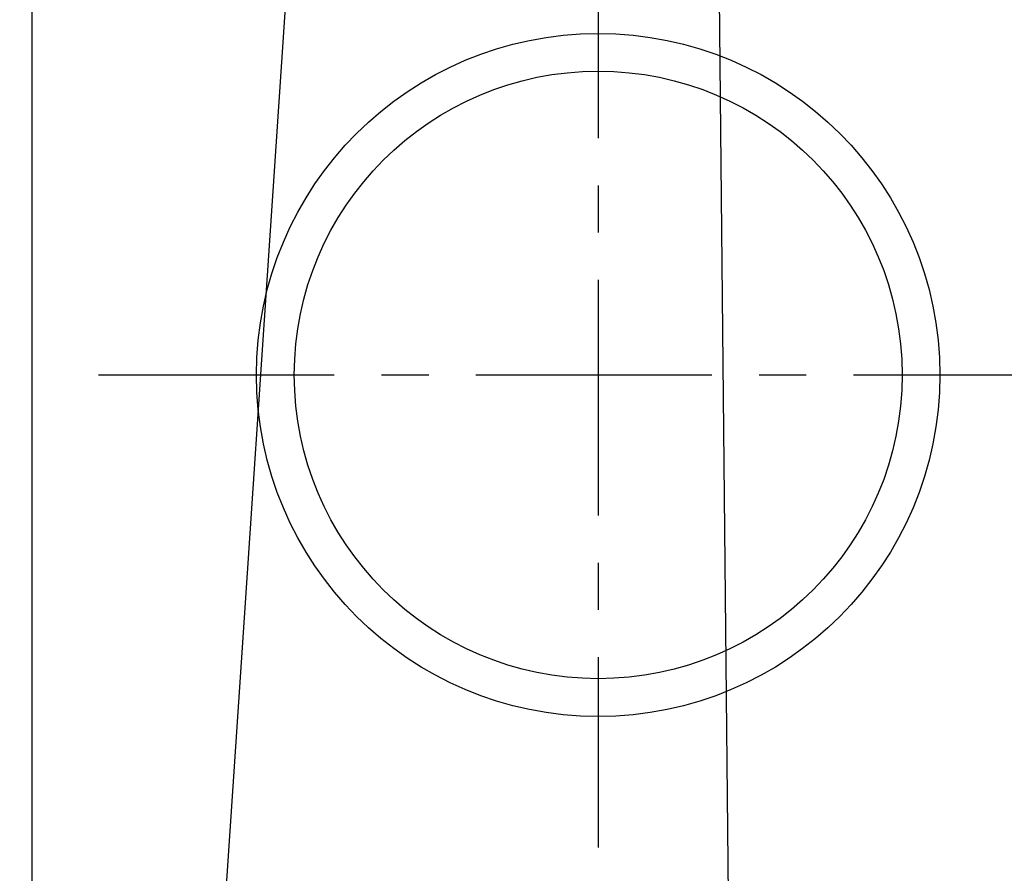
# Model space of a CAD drawing. Extents: x 163 to 26285, y 210 to 8610.
# Drawn here: x 14970 to 15231, y 6816 to 7042 of the extents above; entities that cross this region are included whole.
import ezdxf

# ---------------------------------------------------------------- set-up
doc = ezdxf.new("R2010")
doc.units = 0
doc.header["$LTSCALE"] = 50
doc.header["$MEASUREMENT"] = 0
doc.linetypes.add('CENTER', pattern=[2, 1.25, -0.25, 0.25, -0.25])
doc.layers.get('0').update_dxf_attribs({"linetype": 'CONTINUOUS'})
for name, color, linetype in [('150-機器', 8, 'CONTINUOUS'), ('160-文字', 254, 'CONTINUOUS'), ('166-寸法B', 11, 'CONTINUOUS')]:
    doc.layers.add(name, color=color, linetype=linetype)
doc.styles.add('KH001', font='txt')
doc.dimstyles.new('KH1xx030', dxfattribs={"dimscale": 30, "dimtxt": 2, "dimasz": 0.6, "dimexe": 0.3, "dimexo": 1.2, "dimgap": 0.5, "dimtad": 3, "dimdec": 1, "dimdsep": 46, "dimlunit": 6, "dimtxsty": 'KH001', "dimblk": 'DOT', "dimcen": 1, "dimdle": 1, "dimclrd": 256, "dimclre": 256, "dimclrt": 256, "dimadec": 0, "dimazin": 0, "dimtfac": 1, "dimtdec": 1, "dimtix": 1, "dimtmove": 2, "dimatfit": 3, "dimldrblk": 'CLOSEDBLANK', "dimfxl": 1, "dimtolj": 1, "dimtzin": 0, "dimlwd": -1, "dimlwe": -1, "dimarcsym": 0})

# ---------------------------------------------------------------- blocks, each defined once
blk = doc.blocks.new('_Dot')
at = {"color": 0, "linetype": 'ByBlock', "lineweight": -2}
blk.add_line((-0.5, 0), (-1, 0), dxfattribs=at)
at = {"color": 0, "linetype": 'ByBlock', "const_width": 0.5}
blk.add_lwpolyline([(-0.25, 0, 1), (0.25, 0, 1)], format="xyb", close=True, dxfattribs=at)
blk = doc.blocks.new('*D116')
at = {"layer": '166-寸法B', "transparency": 16777216}
for p, q in [((14828.73, 7307.9), (14756.93, 7307.9)), ((14765.93, 7289.9), (14765.93, 6965.9)), ((14955.32, 6947.9), (14756.93, 6947.9))]:
    blk.add_line(p, q, dxfattribs=at)
at = {"layer": '166-寸法B', "transparency": 16777216, "xscale": 18, "yscale": 18, "zscale": 18}
for p, rotation in [((14765.93, 7307.9), 90), ((14765.93, 6947.9), 270)]:
    blk.add_blockref('_Dot', p, dxfattribs=dict(at, rotation=rotation))
at = {"layer": '166-寸法B', "transparency": 16777216, "insert": (14720.93, 7127.9), "char_height": 60, "attachment_point": 5, "rotation": 90, "style": 'KH001'}
blk.add_mtext('\\A1;360', dxfattribs=at)
blk = doc.blocks.new('_ClosedBlank')
at = {"color": 0, "linetype": 'ByBlock', "lineweight": -2}
for p, q in [((-1, 0.167), (0, 0)), ((-1, 0.167), (-1, -0.167)), ((0, 0), (-1, -0.167))]:
    blk.add_line(p, q, dxfattribs=at)

msp = doc.modelspace()

# ---------------------------------------------------------------- linework, layer by layer
at = {"layer": '150-機器', "color": 161, "linetype": 'CENTER'}
for p, q in [((15123.72, 7073.13), (15123.72, 6822.68)), ((14991.32, 6947.9), (15256.12, 6947.9))]:
    msp.add_line(p, q, dxfattribs=at)
at = {"layer": '150-機器', "color": 2, "linetype": 'Continuous'}
msp.add_lwpolyline([(15563.73, 7147.9), (14983.73, 7147.9, 0.414214), (14973.73, 7137.9), (14973.73, 6757.9, 0.414214), (14983.73, 6747.9), (15563.73, 6747.9, 0.414214), (15573.73, 6757.9), (15573.73, 7137.9, 0.414214)], format="xyb", close=True, dxfattribs=at)
at = {"layer": '150-機器', "color": 13}
for radius in [90.5, 80.5]:
    msp.add_circle((15123.72, 6947.9), radius, dxfattribs=at)

# ---------------------------------------------------------------- dimensions: what is measured, and where the dimension line sits
at = {"layer": '166-寸法B'}
dim = msp.add_linear_dim(base=(14765.93, 6947.9), p1=(14864.73, 7307.9), p2=(14991.32, 6947.9), angle=90, dimstyle='KH1xx030', dxfattribs=at)
dim.commit()
dim.dimension.update_dxf_attribs({"geometry": '*D116', "text_midpoint": (14720.93, 7127.9)})

# ---------------------------------------------------------------- leaders
at = {"layer": '160-文字', "annotation_type": 0, "has_hookline": 1, "hookline_direction": 1}
for points, text_width in [([(15721, 7257.9), (15757.82, 5271.03), (15739.82, 5271.03)], 1240.2), ([(16000.63, 7250.21), (16055.9, 5039), (16037.9, 5039)], 1630.05), ([(15153.73, 7245.28), (15171.3, 5510.15), (15153.3, 5510.15)], 963.96), ([(15053.73, 7237.9), (14970.36, 5995.64), (14952.36, 5995.64)], 735.84)]:
    msp.add_leader(points, dimstyle='KH1xx030', override={"dimgap": 0.5, "dimtad": 1}, dxfattribs=dict(at, text_width=text_width))
at = {"layer": '160-文字'}
msp.add_leader([(15393.73, 7237.9), (15171.3, 5510.15)], dimstyle='KH1xx030', override={"dimgap": 0.5, "dimtad": 1}, dxfattribs=at)

doc.saveas('drawing.dxf')
